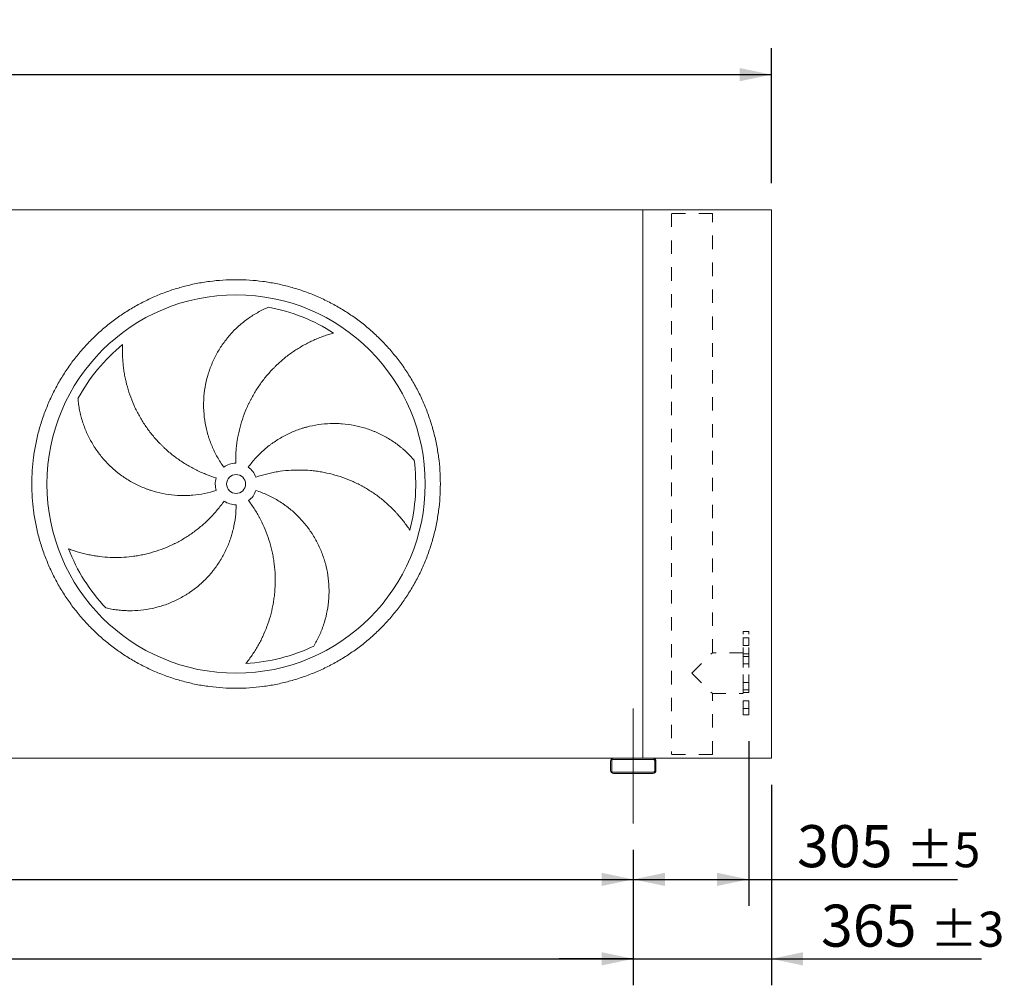
# Model space of a CAD drawing. Units: millimetres. Extents: x 205 to 14566, y 134 to 10173.
# Drawn here: x 9454 to 12056, y 2519 to 5071 of the extents above; entities that cross this region are included whole.
import ezdxf

# ---------------------------------------------------------------- set-up
doc = ezdxf.new("R2010")
doc.units = ezdxf.units.MM
doc.header["$LTSCALE"] = 70
for name, pattern in [('SLD-Center', [19.05, 15.24, -1.27, 1.27, -1.27]), ('SLD-Solid', [0]), ('SLD-Stitch', [1.016, 0.508, -0.508])]:
    doc.linetypes.add(name, pattern=pattern)
doc.layers.add('GEOMETRY', color=7, linetype='SLD-Solid')
doc.styles.add('SLDTEXTSTYLE0', font='TXT', dxfattribs={"width": 0.605})
doc.dimstyles.new('SLDDIMSTYLE0', dxfattribs={"dimtxt": 107.869385, "dimasz": 84, "dimexe": 0, "dimexo": 0.0625, "dimgap": 26.967346, "dimtad": 1, "dimdec": 0, "dimrnd": 1e-09, "dimzin": 12, "dimdsep": 46, "dimtxsty": 'SLDTEXTSTYLE0', "dimsah": 1, "dimcen": 0.09, "dimadec": 0, "dimazin": 3, "dimtol": 1, "dimtp": 7, "dimtm": 7, "dimtfac": 1, "dimtdec": 0, "dimtofl": 0, "dimtmove": 0, "dimatfit": 3, "dimfxl": 1, "dimfrac": 2, "dimtolj": 1, "dimarcsym": 0})
doc.dimstyles.new('SLDDIMSTYLE1', dxfattribs={"dimtxt": 107.869385, "dimasz": 84, "dimexe": 0, "dimexo": 0.0625, "dimgap": 26.967346, "dimtad": 1, "dimdec": 0, "dimrnd": 1e-09, "dimzin": 12, "dimdsep": 46, "dimtxsty": 'SLDTEXTSTYLE0', "dimsah": 1, "dimcen": 0.09, "dimadec": 0, "dimazin": 3, "dimtol": 1, "dimtp": 5, "dimtm": 5, "dimtfac": 1, "dimtdec": 0, "dimtofl": 0, "dimtmove": 0, "dimatfit": 3, "dimfxl": 1, "dimfrac": 2, "dimtolj": 1, "dimarcsym": 0})
doc.dimstyles.new('SLDDIMSTYLE3', dxfattribs={"dimtxt": 107.869385, "dimasz": 84, "dimexe": 0, "dimexo": 0.0625, "dimgap": 26.967346, "dimtad": 1, "dimdec": 0, "dimrnd": 1e-09, "dimzin": 12, "dimdsep": 46, "dimtxsty": 'SLDTEXTSTYLE0', "dimsah": 1, "dimcen": 0.09, "dimadec": 0, "dimazin": 3, "dimtol": 1, "dimtp": 3, "dimtm": 3, "dimtfac": 1, "dimtdec": 0, "dimtmove": 0, "dimatfit": 0, "dimfxl": 1, "dimfrac": 2, "dimtolj": 1, "dimarcsym": 0})
doc.dimstyles.new('SLDDIMSTYLE4', dxfattribs={"dimtxt": 107.869385, "dimasz": 84, "dimexe": 0, "dimexo": 0.0625, "dimgap": 26.967346, "dimtad": 1, "dimdec": 0, "dimrnd": 1e-09, "dimzin": 12, "dimdsep": 46, "dimtxsty": 'SLDTEXTSTYLE0', "dimsah": 1, "dimcen": 0.09, "dimadec": 0, "dimazin": 3, "dimtfac": 1, "dimtdec": 0, "dimtofl": 0, "dimtmove": 0, "dimatfit": 3, "dimfxl": 1, "dimfrac": 2, "dimtolj": 1, "dimtzin": 12, "dimarcsym": 0})

# ---------------------------------------------------------------- blocks, each defined once
blk = doc.blocks.new('_D')
at = {"layer": 'GEOMETRY'}
for p, q in [((2310.7, 4638.7), (2310.7, 4995.7)), ((11440.7, 4638.7), (11440.7, 4995.7)), ((2310.7, 4925.7), (11440.7, 4925.7))]:
    blk.add_line(p, q, dxfattribs=at)
for points in [[(2310.7, 4925.7), (2394.7, 4908.2), (2394.7, 4943.2)], [(11440.7, 4925.7), (11356.7, 4943.2), (11356.7, 4908.2)]]:
    blk.add_solid(points, dxfattribs=at)
at = {"layer": 'GEOMETRY', "attachment_point": 1, "style": 'SLDTEXTSTYLE0'}
for s, insert, char_height in [('9130', (6619.6, 5068.9), 111.12), ('±7', (6990, 5050.3), 92.6)]:
    blk.add_mtext(s, dxfattribs=dict(at, insert=insert, char_height=char_height))
blk = doc.blocks.new('_D_1')
at = {"layer": 'GEOMETRY', "color": 7}
for p, q in [((2675.7, 2876.7), (2675.7, 2518.7)), ((11075.7, 2876.7), (11075.7, 2518.7)), ((2675.7, 2588.7), (11075.7, 2588.7))]:
    blk.add_line(p, q, dxfattribs=at)
for points in [[(2675.7, 2588.7), (2759.7, 2571.2), (2759.7, 2606.2)], [(11075.7, 2588.7), (10991.7, 2606.2), (10991.7, 2571.2)]]:
    blk.add_solid(points, dxfattribs=at)
at = {"layer": 'GEOMETRY', "color": 7, "attachment_point": 1, "style": 'SLDTEXTSTYLE0'}
for s, insert, char_height in [('8400', (6607.5, 2732), 111.12), ('±5', (6977.9, 2713.4), 92.6)]:
    blk.add_mtext(s, dxfattribs=dict(at, insert=insert, char_height=char_height))
blk = doc.blocks.new('_D_2')
at = {"layer": 'GEOMETRY', "color": 7}
for p, q in [((11380.7, 3163.7), (11380.7, 2728.7)), ((11075.7, 2876.7), (11075.7, 2728.7)), ((11075.7, 2798.7), (11380.7, 2798.7)), ((11380.7, 2798.7), (11932.9, 2798.7))]:
    blk.add_line(p, q, dxfattribs=at)
for points in [[(11075.7, 2798.7), (11159.7, 2781.2), (11159.7, 2816.2)], [(11380.7, 2798.7), (11296.7, 2816.2), (11296.7, 2781.2)]]:
    blk.add_solid(points, dxfattribs=at)
at = {"layer": 'GEOMETRY', "color": 7, "attachment_point": 1, "style": 'SLDTEXTSTYLE0'}
for s, insert, char_height in [('305', (11508.5, 2942), 111.12), ('±5', (11796.6, 2923.4), 92.6)]:
    blk.add_mtext(s, dxfattribs=dict(at, insert=insert, char_height=char_height))
blk = doc.blocks.new('_D_4')
at = {"layer": 'GEOMETRY'}
for p, q in [((11440.7, 3048.7), (11440.7, 2518.7)), ((11075.7, 2876.7), (11075.7, 2518.7)), ((11075.7, 2588.7), (10879.7, 2588.7)), ((11075.7, 2588.7), (11440.7, 2588.7)), ((11440.7, 2588.7), (11996.3, 2588.7))]:
    blk.add_line(p, q, dxfattribs=at)
for points in [[(11075.7, 2588.7), (10991.7, 2606.2), (10991.7, 2571.2)], [(11440.7, 2588.7), (11524.7, 2571.2), (11524.7, 2606.2)]]:
    blk.add_solid(points, dxfattribs=at)
at = {"layer": 'GEOMETRY', "attachment_point": 1, "style": 'SLDTEXTSTYLE0'}
for s, insert, char_height in [('365', (11571.8, 2732), 111.12), ('±3', (11859.9, 2713.4), 92.6)]:
    blk.add_mtext(s, dxfattribs=dict(at, insert=insert, char_height=char_height))
blk = doc.blocks.new('_D_6')
at = {"layer": 'GEOMETRY'}
for p, q in [((6875.7, 2868.7), (6875.7, 2728.7)), ((11075.7, 2876.7), (11075.7, 2728.7)), ((6875.7, 2798.7), (11075.7, 2798.7))]:
    blk.add_line(p, q, dxfattribs=at)
for points in [[(6875.7, 2798.7), (6959.7, 2781.2), (6959.7, 2816.2)], [(11075.7, 2798.7), (10991.7, 2816.2), (10991.7, 2781.2)]]:
    blk.add_solid(points, dxfattribs=at)
at = {"layer": 'GEOMETRY', "insert": (8774.8, 2942), "char_height": 111.12, "attachment_point": 1, "style": 'SLDTEXTSTYLE0'}
blk.add_mtext('4200', dxfattribs=at)

msp = doc.modelspace()

# ---------------------------------------------------------------- linework, layer by layer
at = {"color": 7, "linetype": 'SLD-Solid', "lineweight": 15}
for p, q in [((11100.7, 4568.7), (9015.7, 4568.7)), ((11100.7, 3118.7), (11100.7, 4568.7)), ((11100.7, 4568.7), (11440.7, 4568.7)), ((11440.7, 4568.7), (11440.7, 3118.7)), ((11023.7, 3118.7), (6927.7, 3118.7)), ((11015.7, 3110.7), (11015.7, 3086.7)), ((11018.7, 3110.7), (11018.7, 3086.7)), ((11127.7, 3118.7), (11023.7, 3118.7)), ((11127.7, 3115.7), (11023.7, 3115.7)), ((11127.7, 3118.7), (11440.7, 3118.7)), ((11132.7, 3086.7), (11132.7, 3110.7)), ((11135.7, 3086.7), (11135.7, 3110.7)), ((11023.7, 3081.7), (11127.7, 3081.7)), ((11023.7, 3078.7), (11127.7, 3078.7))]:
    msp.add_line(p, q, dxfattribs=at)
at = {"color": 7, "linetype": 'SLD-Stitch', "lineweight": 15}
for p, q in [((11284.7, 4558.7), (11176.7, 4558.7)), ((11176.7, 4558.7), (11176.7, 3128.7)), ((11284.7, 3397.7), (11284.7, 4558.7)), ((11365.7, 3233.7), (11365.7, 3453.7)), ((11380.7, 3453.7), (11365.7, 3453.7)), ((11365.7, 3436.9), (11365.7, 3416.9)), ((11365.7, 3436.9), (11365.7, 3416.9)), ((11380.7, 3436.9), (11365.7, 3436.9)), ((11380.7, 3436.9), (11365.7, 3436.9)), ((11380.7, 3233.7), (11380.7, 3453.7)), ((11380.7, 3436.9), (11380.7, 3416.9)), ((11380.7, 3436.9), (11380.7, 3416.9)), ((11365.7, 3416.9), (11380.7, 3416.9)), ((11365.7, 3416.9), (11380.7, 3416.9)), ((11230.7, 3343.7), (11284.7, 3397.7)), ((11365.7, 3397.7), (11284.7, 3397.7)), ((11365.7, 3397.7), (11365.7, 3289.7)), ((11365.7, 3394.7), (11365.7, 3292.8)), ((11380.7, 3394.7), (11365.7, 3394.7)), ((11365.7, 3388.2), (11365.7, 3368.2)), ((11365.7, 3388.2), (11365.7, 3368.2)), ((11380.7, 3388.2), (11365.7, 3388.2)), ((11380.7, 3388.2), (11365.7, 3388.2)), ((11380.7, 3394.7), (11380.7, 3292.8)), ((11380.7, 3388.2), (11380.7, 3368.2)), ((11380.7, 3388.2), (11380.7, 3368.2)), ((11365.7, 3368.2), (11380.7, 3368.2)), ((11365.7, 3368.2), (11380.7, 3368.2)), ((11230.7, 3343.7), (11284.7, 3289.7)), ((11365.7, 3319.3), (11365.7, 3299.3)), ((11365.7, 3319.3), (11365.7, 3299.3)), ((11380.7, 3319.3), (11365.7, 3319.3)), ((11380.7, 3319.3), (11365.7, 3319.3)), ((11380.7, 3319.3), (11380.7, 3299.3)), ((11380.7, 3319.3), (11380.7, 3299.3)), ((11284.7, 3128.7), (11284.7, 3289.7)), ((11284.7, 3289.7), (11365.7, 3289.7)), ((11365.7, 3299.3), (11380.7, 3299.3)), ((11365.7, 3299.3), (11380.7, 3299.3)), ((11365.7, 3292.7), (11380.7, 3292.7)), ((11365.7, 3270.6), (11365.7, 3250.6)), ((11365.7, 3270.6), (11365.7, 3250.6)), ((11380.7, 3270.6), (11365.7, 3270.6)), ((11380.7, 3270.6), (11365.7, 3270.6)), ((11380.7, 3270.6), (11380.7, 3250.6)), ((11380.7, 3270.6), (11380.7, 3250.6)), ((11365.7, 3250.6), (11380.7, 3250.6)), ((11365.7, 3250.6), (11380.7, 3250.6)), ((11365.7, 3233.7), (11380.7, 3233.7)), ((11284.7, 3128.7), (11176.7, 3128.7))]:
    msp.add_line(p, q, dxfattribs=at)
at = {"color": 7, "linetype": 'SLD-Solid', "lineweight": 15}
for radius in [500, 25]:
    msp.add_circle((10025.7, 3843.7), radius, dxfattribs=at)
for centre, radius, start, end in [((10025.7, 3843.7), 475, 57.1391, 79.6049), ((10025.7, 3843.7), 475, 129.1391, 151.6049), ((10025.7, 3843.7), 475, 345.1391, 7.6049), ((10025.7, 3843.7), 55, 91, 126), ((10025.7, 3843.7), 55, 19, 54), ((10025.7, 3843.7), 55, 163, 198), ((10025.7, 3843.7), 55, 307, 342), ((10025.7, 3843.7), 55, 235, 270), ((10025.7, 3843.7), 475, 201.1391, 223.6049), ((10025.7, 3843.7), 475, 273.1391, 295.6049), ((11023.7, 3110.7), 8, 90, 180), ((11023.7, 3110.7), 5, 90, 180), ((11127.7, 3110.7), 8, 0, 90), ((11127.7, 3110.7), 5, 0, 90), ((11023.7, 3086.7), 8, 180, 270), ((11023.7, 3086.7), 5, 180, 270), ((11127.7, 3086.7), 5, 270, 0), ((11127.7, 3086.7), 8, 270, 0)]:
    msp.add_arc(centre, radius, start, end, dxfattribs=at)
for points, knots in [([(9485.7, 3843.7), (9485.7, 3855.5), (9486.5, 3879.1), (9489.9, 3914.3), (9495.7, 3949.2), (9503.7, 3983.6), (9514, 4017.4), (9526.5, 4050.5), (9541, 4082.7), (9557.7, 4113.9), (9576.4, 4144), (9597, 4172.7), (9619.4, 4200), (9643.6, 4225.8), (9669.4, 4250), (9696.7, 4272.5), (9725.5, 4293), (9755.5, 4311.7), (9786.7, 4328.4), (9818.9, 4343), (9852, 4355.4), (9885.8, 4365.7), (9920.3, 4373.7), (9955.2, 4379.5), (9990.4, 4383), (10025.7, 4384.1), (10061, 4383), (10096.2, 4379.5), (10131.1, 4373.7), (10165.6, 4365.7), (10199.4, 4355.4), (10232.5, 4343), (10264.7, 4328.4), (10295.9, 4311.7), (10325.9, 4293), (10354.7, 4272.5), (10382, 4250), (10407.8, 4225.8), (10432, 4200), (10454.4, 4172.7), (10475, 4144), (10493.7, 4113.9), (10510.4, 4082.7), (10525, 4050.5), (10537.4, 4017.4), (10547.7, 3983.6), (10555.7, 3949.2), (10561.5, 3914.3), (10564.9, 3879.1), (10566.1, 3843.7), (10564.9, 3808.4), (10561.5, 3773.2), (10555.7, 3738.3), (10547.7, 3703.9), (10537.4, 3670), (10525, 3636.9), (10510.4, 3604.7), (10493.7, 3573.5), (10475, 3543.5), (10454.4, 3514.8), (10432, 3487.4), (10407.8, 3461.6), (10382, 3437.4), (10354.7, 3415), (10325.9, 3394.4), (10295.9, 3375.7), (10264.7, 3359.1), (10232.5, 3344.5), (10199.4, 3332), (10165.6, 3321.8), (10131.1, 3313.7), (10096.2, 3308), (10061, 3304.5), (10025.7, 3303.3), (9990.4, 3304.5), (9955.2, 3308), (9920.3, 3313.7), (9885.8, 3321.8), (9852, 3332), (9818.9, 3344.5), (9786.7, 3359.1), (9755.5, 3375.7), (9725.5, 3394.4), (9696.7, 3415), (9669.4, 3437.4), (9643.6, 3461.6), (9619.4, 3487.4), (9597, 3514.8), (9576.4, 3543.5), (9557.7, 3573.5), (9541, 3604.7), (9526.5, 3636.9), (9514, 3670), (9503.7, 3703.9), (9495.7, 3738.3), (9489.9, 3773.2), (9486.5, 3808.4), (9485.7, 3831.9), (9485.7, 3843.7)], [0, 0, 0, 0, 0.010424, 0.020826, 0.03125, 0.041674, 0.052076, 0.0625, 0.072924, 0.083326, 0.09375, 0.104174, 0.114576, 0.125, 0.135424, 0.145826, 0.15625, 0.166674, 0.177076, 0.1875, 0.197924, 0.208326, 0.21875, 0.229174, 0.239576, 0.25, 0.260424, 0.270826, 0.28125, 0.291674, 0.302076, 0.3125, 0.322924, 0.333326, 0.34375, 0.354174, 0.364576, 0.375, 0.385424, 0.395826, 0.40625, 0.416674, 0.427076, 0.4375, 0.447924, 0.458326, 0.46875, 0.479174, 0.489576, 0.5, 0.510424, 0.520826, 0.53125, 0.541674, 0.552076, 0.5625, 0.572924, 0.583326, 0.59375, 0.604174, 0.614576, 0.625, 0.635424, 0.645826, 0.65625, 0.666674, 0.677076, 0.6875, 0.697924, 0.708326, 0.71875, 0.729174, 0.739576, 0.75, 0.760424, 0.770826, 0.78125, 0.791674, 0.802076, 0.8125, 0.822924, 0.833326, 0.84375, 0.854174, 0.864576, 0.875, 0.885424, 0.895826, 0.90625, 0.916674, 0.927076, 0.9375, 0.947924, 0.958326, 0.96875, 0.979174, 0.989576, 1, 1, 1, 1]), ([(9993.4, 3888.2), (9987.1, 3896.9), (9981.3, 3905.9), (9970.9, 3924.3), (9966.2, 3933.8), (9960.1, 3948.4), (9958.1, 3953.3), (9955.4, 3960.8), (9954.6, 3963.3), (9953.3, 3967.1), (9952.9, 3968.4), (9952.1, 3971), (9951.7, 3972.2), (9948.3, 3983.8), (9945.9, 3994.1), (9942.3, 4014.9), (9941, 4025.4), (9940.1, 4041.2), (9939.9, 4046.5), (9939.9, 4054.4), (9939.9, 4057.1), (9940.1, 4062.4), (9940.2, 4065.1), (9940.9, 4078.4), (9942, 4088.9), (9945.5, 4109.6), (9947.9, 4119.9), (9952.2, 4135.1), (9953.8, 4140.1), (9956.4, 4147.6), (9957.3, 4150), (9959.2, 4155), (9960.2, 4157.5), (9965.3, 4169.7), (9969.8, 4179.2), (9979.9, 4197.5), (9985.5, 4206.3), (9994.6, 4219.1), (9997.7, 4223.3), (10002.6, 4229.4), (10004.3, 4231.5), (10007.7, 4235.5), (10009.4, 4237.5), (10018.2, 4247.3), (10025.6, 4254.7), (10041, 4268.5), (10049.1, 4274.9), (10061.7, 4283.9), (10066, 4286.8), (10072.6, 4290.9), (10074.8, 4292.3), (10079.2, 4294.9), (10081.5, 4296.2), (10088.3, 4300), (10092.8, 4302.4), (10102.1, 4306.9), (10106.7, 4309), (10111.4, 4310.9)], [0, 0, 0, 0, 0.0625, 0.0625, 0.125, 0.125, 0.15625, 0.15625, 0.171875, 0.171875, 0.179687, 0.179687, 0.1875, 0.1875, 0.25, 0.25, 0.3125, 0.3125, 0.34375, 0.34375, 0.359375, 0.359375, 0.375, 0.375, 0.4375, 0.4375, 0.5, 0.5, 0.53125, 0.53125, 0.546875, 0.546875, 0.5625, 0.5625, 0.625, 0.625, 0.6875, 0.6875, 0.71875, 0.71875, 0.734375, 0.734375, 0.75, 0.75, 0.8125, 0.8125, 0.875, 0.875, 0.90625, 0.90625, 0.921875, 0.921875, 0.9375, 0.9375, 0.96875, 0.96875, 1, 1, 1, 1]), ([(10283.4, 4242.7), (10279.1, 4241.5), (10274.7, 4240.3), (10265.9, 4237.5), (10261.5, 4236.1), (10252.7, 4232.9), (10248.3, 4231.3), (10239.6, 4227.7), (10235.2, 4225.9), (10228.7, 4223), (10226.6, 4221.9), (10222.3, 4219.9), (10220.1, 4218.9), (10213.7, 4215.7), (10209.5, 4213.4), (10197, 4206.5), (10188.8, 4201.6), (10172.9, 4191), (10165.2, 4185.4), (10150.1, 4173.4), (10142.7, 4167.1), (10133.9, 4158.8), (10132.1, 4157.1), (10128.6, 4153.7), (10126.9, 4152), (10121.8, 4146.8), (10118.4, 4143.3), (10108.7, 4132.5), (10102.5, 4125.1), (10090.8, 4109.7), (10085.2, 4101.8), (10074.7, 4085.4), (10069.8, 4077), (10064.1, 4066.2), (10063, 4064), (10060.8, 4059.6), (10059.7, 4057.4), (10056.5, 4050.8), (10054.5, 4046.3), (10048.8, 4032.9), (10045.4, 4023.8), (10039.3, 4005.3), (10036.6, 3996), (10032.1, 3977), (10030.2, 3967.4), (10028.3, 3955.2), (10028, 3952.8), (10027.3, 3947.9), (10027, 3945.4), (10026.2, 3938.1), (10025.8, 3933.2), (10024.8, 3918.4), (10024.6, 3908.6), (10024.7, 3898.7)], [0, 0, 0, 0, 0.03125, 0.03125, 0.0625, 0.0625, 0.09375, 0.09375, 0.125, 0.125, 0.140625, 0.140625, 0.15625, 0.15625, 0.1875, 0.1875, 0.25, 0.25, 0.3125, 0.3125, 0.375, 0.375, 0.390625, 0.390625, 0.40625, 0.40625, 0.4375, 0.4375, 0.5, 0.5, 0.5625, 0.5625, 0.625, 0.625, 0.640625, 0.640625, 0.65625, 0.65625, 0.6875, 0.6875, 0.75, 0.75, 0.8125, 0.8125, 0.875, 0.875, 0.890625, 0.890625, 0.90625, 0.90625, 0.9375, 0.9375, 1, 1, 1, 1]), ([(9725.9, 4212.1), (9725.7, 4207.6), (9725.5, 4203.1), (9725.4, 4193.9), (9725.4, 4189.2), (9725.7, 4179.9), (9725.9, 4175.2), (9726.6, 4165.8), (9727, 4161.1), (9727.8, 4154), (9728.1, 4151.6), (9728.7, 4146.9), (9729, 4144.5), (9730.1, 4137.5), (9730.9, 4132.8), (9733.6, 4118.7), (9735.8, 4109.5), (9740.9, 4091.1), (9743.9, 4081.9), (9750.6, 4063.9), (9754.3, 4055), (9759.5, 4043.9), (9760.5, 4041.7), (9762.7, 4037.4), (9763.8, 4035.2), (9767.1, 4028.7), (9769.5, 4024.5), (9776.7, 4011.9), (9781.9, 4003.7), (9792.8, 3987.8), (9798.7, 3980.1), (9811, 3965.1), (9817.5, 3957.8), (9826, 3949), (9827.8, 3947.2), (9831.2, 3943.8), (9833, 3942.1), (9838.3, 3937), (9841.9, 3933.7), (9853, 3924.1), (9860.6, 3918.1), (9876.2, 3906.6), (9884.3, 3901.2), (9900.9, 3891), (9909.5, 3886.2), (9920.5, 3880.7), (9922.7, 3879.6), (9927.2, 3877.5), (9929.4, 3876.4), (9936.1, 3873.4), (9940.7, 3871.5), (9954.4, 3866), (9963.7, 3862.7), (9973.1, 3859.8)], [0, 0, 0, 0, 0.03125, 0.03125, 0.0625, 0.0625, 0.09375, 0.09375, 0.125, 0.125, 0.140625, 0.140625, 0.15625, 0.15625, 0.1875, 0.1875, 0.25, 0.25, 0.3125, 0.3125, 0.375, 0.375, 0.390625, 0.390625, 0.40625, 0.40625, 0.4375, 0.4375, 0.5, 0.5, 0.5625, 0.5625, 0.625, 0.625, 0.640625, 0.640625, 0.65625, 0.65625, 0.6875, 0.6875, 0.75, 0.75, 0.8125, 0.8125, 0.875, 0.875, 0.890625, 0.890625, 0.90625, 0.90625, 0.9375, 0.9375, 1, 1, 1, 1]), ([(9973.4, 3826.7), (9963.2, 3823.4), (9952.9, 3820.7), (9932.2, 3816.5), (9921.7, 3815), (9905.9, 3813.6), (9900.6, 3813.3), (9892.6, 3813.1), (9890, 3813), (9886, 3813), (9884.6, 3813), (9882, 3813.1), (9880.6, 3813.1), (9868.6, 3813.4), (9858, 3814.3), (9837.1, 3817.3), (9826.8, 3819.4), (9811.4, 3823.3), (9806.4, 3824.8), (9798.8, 3827.2), (9796.3, 3828.1), (9791.2, 3829.9), (9788.7, 3830.8), (9776.3, 3835.6), (9766.7, 3839.9), (9748, 3849.7), (9739, 3855), (9725.9, 3863.8), (9721.6, 3866.9), (9715.3, 3871.7), (9713.2, 3873.3), (9709.1, 3876.7), (9707.1, 3878.4), (9697, 3887), (9689.4, 3894.2), (9675.1, 3909.5), (9668.4, 3917.5), (9659.1, 3930.1), (9656.1, 3934.4), (9651.7, 3941), (9650.3, 3943.2), (9647.5, 3947.7), (9646.2, 3949.9), (9639.6, 3961.3), (9634.9, 3970.6), (9626.5, 3989.5), (9622.9, 3999.2), (9618.2, 4014), (9616.8, 4019), (9614.9, 4026.5), (9614.3, 4029), (9613.1, 4034.1), (9612.6, 4036.6), (9611.1, 4044.2), (9610.3, 4049.3), (9608.8, 4059.5), (9608.3, 4064.5), (9607.9, 4069.6)], [0, 0, 0, 0, 0.0625, 0.0625, 0.125, 0.125, 0.15625, 0.15625, 0.171875, 0.171875, 0.179688, 0.179688, 0.1875, 0.1875, 0.25, 0.25, 0.3125, 0.3125, 0.34375, 0.34375, 0.359375, 0.359375, 0.375, 0.375, 0.4375, 0.4375, 0.5, 0.5, 0.53125, 0.53125, 0.546875, 0.546875, 0.5625, 0.5625, 0.625, 0.625, 0.6875, 0.6875, 0.71875, 0.71875, 0.734375, 0.734375, 0.75, 0.75, 0.8125, 0.8125, 0.875, 0.875, 0.90625, 0.90625, 0.921875, 0.921875, 0.9375, 0.9375, 0.96875, 0.96875, 1, 1, 1, 1]), ([(10058, 3888.2), (10064.3, 3896.9), (10071.1, 3905.1), (10085.4, 3920.7), (10093, 3928.1), (10104.9, 3938.5), (10109, 3941.9), (10115.3, 3946.7), (10117.5, 3948.3), (10120.7, 3950.7), (10121.8, 3951.5), (10124, 3953), (10125.1, 3953.8), (10135, 3960.6), (10144.1, 3966.1), (10162.7, 3976), (10172.3, 3980.4), (10187.1, 3986.2), (10192, 3988), (10199.6, 3990.5), (10202.1, 3991.3), (10207.2, 3992.8), (10209.8, 3993.5), (10222.7, 3996.9), (10233, 3999.1), (10253.8, 4002.2), (10264.3, 4003.1), (10280.1, 4003.7), (10285.3, 4003.7), (10293.2, 4003.5), (10295.9, 4003.4), (10301.2, 4003.2), (10303.8, 4003), (10317, 4002), (10327.5, 4000.5), (10348, 3996.6), (10358.1, 3994), (10373.1, 3989.3), (10378, 3987.6), (10385.4, 3984.9), (10387.9, 3983.9), (10392.7, 3981.9), (10395.2, 3980.9), (10407.2, 3975.6), (10416.5, 3970.8), (10434.4, 3960.4), (10443, 3954.7), (10455.5, 3945.5), (10459.5, 3942.3), (10465.5, 3937.4), (10467.5, 3935.7), (10471.3, 3932.3), (10473.3, 3930.5), (10479, 3925.2), (10482.6, 3921.6), (10489.8, 3914.2), (10493.2, 3910.4), (10496.5, 3906.6)], [0, 0, 0, 0, 0.0625, 0.0625, 0.125, 0.125, 0.15625, 0.15625, 0.171875, 0.171875, 0.179688, 0.179688, 0.1875, 0.1875, 0.25, 0.25, 0.3125, 0.3125, 0.34375, 0.34375, 0.359375, 0.359375, 0.375, 0.375, 0.4375, 0.4375, 0.5, 0.5, 0.53125, 0.53125, 0.546875, 0.546875, 0.5625, 0.5625, 0.625, 0.625, 0.6875, 0.6875, 0.71875, 0.71875, 0.734375, 0.734375, 0.75, 0.75, 0.8125, 0.8125, 0.875, 0.875, 0.90625, 0.90625, 0.921875, 0.921875, 0.9375, 0.9375, 0.96875, 0.96875, 1, 1, 1, 1]), ([(10484.8, 3721.9), (10482.4, 3725.7), (10479.8, 3729.5), (10474.5, 3737), (10471.7, 3740.7), (10466, 3748.1), (10463.1, 3751.7), (10457, 3759), (10453.9, 3762.5), (10449.1, 3767.8), (10447.5, 3769.6), (10444.2, 3773), (10442.5, 3774.8), (10437.5, 3779.9), (10434.1, 3783.2), (10423.7, 3792.9), (10416.4, 3799.2), (10401.5, 3811), (10393.7, 3816.7), (10377.7, 3827.3), (10369.4, 3832.3), (10358.8, 3838.2), (10356.6, 3839.4), (10352.3, 3841.7), (10350.2, 3842.8), (10343.6, 3846), (10339.3, 3848.1), (10326, 3854), (10317, 3857.6), (10298.8, 3864), (10289.5, 3866.9), (10270.7, 3871.8), (10261.2, 3873.9), (10249.1, 3876), (10246.7, 3876.4), (10241.8, 3877.1), (10239.4, 3877.4), (10232.1, 3878.4), (10227.3, 3878.9), (10212.7, 3880.2), (10203, 3880.7), (10183.6, 3880.7), (10173.9, 3880.4), (10154.4, 3878.9), (10144.7, 3877.7), (10132.5, 3875.7), (10130.1, 3875.3), (10125.2, 3874.4), (10122.8, 3873.9), (10115.6, 3872.4), (10110.8, 3871.3), (10096.5, 3867.7), (10087, 3864.9), (10077.7, 3861.6)], [0, 0, 0, 0, 0.03125, 0.03125, 0.0625, 0.0625, 0.09375, 0.09375, 0.125, 0.125, 0.140625, 0.140625, 0.15625, 0.15625, 0.1875, 0.1875, 0.25, 0.25, 0.3125, 0.3125, 0.375, 0.375, 0.390625, 0.390625, 0.40625, 0.40625, 0.4375, 0.4375, 0.5, 0.5, 0.5625, 0.5625, 0.625, 0.625, 0.640625, 0.640625, 0.65625, 0.65625, 0.6875, 0.6875, 0.75, 0.75, 0.8125, 0.8125, 0.875, 0.875, 0.890625, 0.890625, 0.90625, 0.90625, 0.9375, 0.9375, 1, 1, 1, 1]), ([(10078, 3826.7), (10088.2, 3823.4), (10098.1, 3819.6), (10117.4, 3810.8), (10126.7, 3805.8), (10140.3, 3797.7), (10144.8, 3794.8), (10151.4, 3790.3), (10153.6, 3788.8), (10156.8, 3786.4), (10157.9, 3785.6), (10160, 3784), (10161.1, 3783.2), (10170.6, 3775.9), (10178.7, 3769), (10193.8, 3754.3), (10201, 3746.5), (10211, 3734.3), (10214.3, 3730.1), (10219, 3723.7), (10220.5, 3721.5), (10223.5, 3717.1), (10225, 3714.9), (10232.3, 3703.7), (10237.5, 3694.6), (10246.9, 3675.7), (10251, 3666.1), (10256.4, 3651.3), (10258.1, 3646.3), (10260.4, 3638.7), (10261.1, 3636.1), (10262.5, 3631), (10263.1, 3628.4), (10266.2, 3615.5), (10268.1, 3605.2), (10270.7, 3584.4), (10271.4, 3574), (10271.5, 3558.3), (10271.4, 3553.1), (10271.1, 3545.2), (10270.9, 3542.6), (10270.5, 3537.4), (10270.3, 3534.7), (10269, 3521.7), (10267.3, 3511.4), (10263, 3491.1), (10260.2, 3481.1), (10255.3, 3466.5), (10253.5, 3461.6), (10250.6, 3454.4), (10249.7, 3452), (10247.6, 3447.3), (10246.5, 3444.9), (10243.3, 3437.8), (10241, 3433.2), (10236.1, 3424.2), (10233.6, 3419.7), (10231, 3415.4)], [0, 0, 0, 0, 0.0625, 0.0625, 0.125, 0.125, 0.15625, 0.15625, 0.171875, 0.171875, 0.179687, 0.179687, 0.1875, 0.1875, 0.25, 0.25, 0.3125, 0.3125, 0.34375, 0.34375, 0.359375, 0.359375, 0.375, 0.375, 0.4375, 0.4375, 0.5, 0.5, 0.53125, 0.53125, 0.546875, 0.546875, 0.5625, 0.5625, 0.625, 0.625, 0.6875, 0.6875, 0.71875, 0.71875, 0.734375, 0.734375, 0.75, 0.75, 0.8125, 0.8125, 0.875, 0.875, 0.90625, 0.90625, 0.921875, 0.921875, 0.9375, 0.9375, 0.96875, 0.96875, 1, 1, 1, 1]), ([(9582.7, 3672.4), (9586.9, 3670.8), (9591.2, 3669.3), (9599.9, 3666.3), (9604.3, 3664.9), (9613.3, 3662.3), (9617.8, 3661.1), (9626.9, 3658.8), (9631.6, 3657.7), (9638.6, 3656.3), (9640.9, 3655.8), (9645.6, 3654.9), (9647.9, 3654.5), (9655, 3653.4), (9659.7, 3652.7), (9673.9, 3650.9), (9683.4, 3650.1), (9702.5, 3649.3), (9712.1, 3649.3), (9731.3, 3650.1), (9740.9, 3650.9), (9753, 3652.4), (9755.4, 3652.7), (9760.3, 3653.4), (9762.7, 3653.8), (9769.8, 3655), (9774.6, 3655.9), (9788.8, 3658.9), (9798.2, 3661.3), (9816.7, 3666.8), (9825.9, 3669.9), (9844, 3677), (9852.9, 3680.9), (9863.9, 3686.3), (9866.1, 3687.4), (9870.5, 3689.7), (9872.6, 3690.9), (9879.1, 3694.4), (9883.3, 3696.8), (9895.8, 3704.3), (9904, 3709.6), (9919.7, 3721), (9927.4, 3727), (9942.2, 3739.7), (9949.4, 3746.3), (9958.1, 3755.1), (9959.8, 3756.9), (9963.2, 3760.4), (9964.8, 3762.2), (9969.8, 3767.7), (9973, 3771.4), (9982.5, 3782.8), (9988.5, 3790.6), (9994.2, 3798.7)], [0, 0, 0, 0, 0.03125, 0.03125, 0.0625, 0.0625, 0.09375, 0.09375, 0.125, 0.125, 0.140625, 0.140625, 0.15625, 0.15625, 0.1875, 0.1875, 0.25, 0.25, 0.3125, 0.3125, 0.375, 0.375, 0.390625, 0.390625, 0.40625, 0.40625, 0.4375, 0.4375, 0.5, 0.5, 0.5625, 0.5625, 0.625, 0.625, 0.640625, 0.640625, 0.65625, 0.65625, 0.6875, 0.6875, 0.75, 0.75, 0.8125, 0.8125, 0.875, 0.875, 0.890625, 0.890625, 0.90625, 0.90625, 0.9375, 0.9375, 1, 1, 1, 1]), ([(10025.7, 3788.7), (10025.7, 3778), (10025.1, 3767.4), (10022.7, 3746.4), (10020.9, 3735.9), (10017.3, 3720.5), (10016, 3715.4), (10013.7, 3707.7), (10013, 3705.2), (10011.7, 3701.3), (10011.3, 3700.1), (10010.4, 3697.5), (10010, 3696.3), (10006, 3684.9), (10001.9, 3675.2), (9992.6, 3656.2), (9987.4, 3647), (9978.9, 3633.6), (9975.9, 3629.3), (9971.3, 3622.8), (9969.7, 3620.7), (9966.4, 3616.5), (9964.8, 3614.4), (9956.4, 3604), (9949.3, 3596.2), (9934.3, 3581.5), (9926.4, 3574.6), (9913.9, 3564.8), (9909.7, 3561.7), (9903.2, 3557.2), (9901, 3555.7), (9896.5, 3552.8), (9894.3, 3551.4), (9883, 3544.5), (9873.7, 3539.5), (9854.8, 3530.6), (9845.1, 3526.8), (9830.2, 3521.7), (9825.2, 3520.2), (9817.7, 3518.1), (9815.1, 3517.5), (9810, 3516.2), (9807.4, 3515.6), (9794.6, 3512.8), (9784.3, 3511.2), (9763.7, 3509.1), (9753.3, 3508.6), (9737.8, 3508.8), (9732.7, 3509), (9724.9, 3509.5), (9722.4, 3509.7), (9717.2, 3510.2), (9714.6, 3510.4), (9706.9, 3511.4), (9701.8, 3512.1), (9691.7, 3513.9), (9686.7, 3515), (9681.8, 3516.1)], [0, 0, 0, 0, 0.0625, 0.0625, 0.125, 0.125, 0.15625, 0.15625, 0.171875, 0.171875, 0.179688, 0.179688, 0.1875, 0.1875, 0.25, 0.25, 0.3125, 0.3125, 0.34375, 0.34375, 0.359375, 0.359375, 0.375, 0.375, 0.4375, 0.4375, 0.5, 0.5, 0.53125, 0.53125, 0.546875, 0.546875, 0.5625, 0.5625, 0.625, 0.625, 0.6875, 0.6875, 0.71875, 0.71875, 0.734375, 0.734375, 0.75, 0.75, 0.8125, 0.8125, 0.875, 0.875, 0.90625, 0.90625, 0.921875, 0.921875, 0.9375, 0.9375, 0.96875, 0.96875, 1, 1, 1, 1]), ([(10051.7, 3369.4), (10054.5, 3373), (10057.3, 3376.6), (10062.8, 3383.9), (10065.5, 3387.7), (10070.8, 3395.4), (10073.4, 3399.3), (10078.4, 3407.3), (10080.8, 3411.4), (10084.4, 3417.6), (10085.5, 3419.7), (10087.8, 3423.9), (10088.9, 3426), (10092.2, 3432.3), (10094.3, 3436.6), (10100.4, 3449.6), (10104.1, 3458.4), (10110.7, 3476.3), (10113.7, 3485.4), (10118.9, 3503.9), (10121.1, 3513.3), (10123.4, 3525.3), (10123.8, 3527.7), (10124.7, 3532.5), (10125.1, 3534.9), (10126.1, 3542.1), (10126.8, 3546.9), (10128.3, 3561.3), (10128.9, 3571), (10129.4, 3590.3), (10129.3, 3600), (10128.1, 3619.4), (10127.1, 3629.1), (10125.4, 3641.2), (10125, 3643.7), (10124.2, 3648.5), (10123.8, 3650.9), (10122.5, 3658.1), (10121.5, 3662.9), (10118.2, 3677.1), (10115.6, 3686.5), (10109.7, 3705), (10106.4, 3714.2), (10098.9, 3732.2), (10094.8, 3741.1), (10089.1, 3752), (10087.9, 3754.2), (10085.6, 3758.5), (10084.4, 3760.7), (10080.7, 3767.1), (10078.2, 3771.3), (10070.3, 3783.8), (10064.7, 3791.9), (10058.8, 3799.8)], [0, 0, 0, 0, 0.03125, 0.03125, 0.0625, 0.0625, 0.09375, 0.09375, 0.125, 0.125, 0.140625, 0.140625, 0.15625, 0.15625, 0.1875, 0.1875, 0.25, 0.25, 0.3125, 0.3125, 0.375, 0.375, 0.390625, 0.390625, 0.40625, 0.40625, 0.4375, 0.4375, 0.5, 0.5, 0.5625, 0.5625, 0.625, 0.625, 0.640625, 0.640625, 0.65625, 0.65625, 0.6875, 0.6875, 0.75, 0.75, 0.8125, 0.8125, 0.875, 0.875, 0.890625, 0.890625, 0.90625, 0.90625, 0.9375, 0.9375, 1, 1, 1, 1])]:
    msp.add_open_spline(points, degree=3, knots=knots, dxfattribs=at)
at = {"layer": 'GEOMETRY', "linetype": 'SLD-Center', "lineweight": 0}
msp.add_line((11075.7, 2946.7), (11075.7, 3250.7), dxfattribs=at)

# ---------------------------------------------------------------- dimensions: what is measured, and where the dimension line sits
at = {"layer": 'GEOMETRY'}
for base, p1, p2, dimstyle, picture, middle in [((11440.7, 4925.7), (2310.7, 4568.7), (11440.7, 4568.7), 'SLDDIMSTYLE0', '_D', (6873, 4925.7)), ((11440.7, 2588.7), (11075.7, 2946.7), (11440.7, 3118.7), 'SLDDIMSTYLE3', '_D_4', (11784.1, 2588.7)), ((11075.7, 2798.7), (6875.7, 2938.7), (11075.7, 2946.7), 'SLDDIMSTYLE4', '_D_6', (8939.4, 2798.7))]:
    dim = msp.add_linear_dim(base=base, p1=p1, p2=p2, angle=0, dimstyle=dimstyle, dxfattribs=at)
    dim.commit()
    dim.dimension.update_dxf_attribs({"geometry": picture, "text_midpoint": middle, "dimtype": 160})
at = {"layer": 'GEOMETRY', "color": 7}
dim = msp.add_linear_dim(base=(11380.7, 2798.7), p1=(11075.7, 2946.7), p2=(11380.7, 3233.7), angle=0, dimstyle='SLDDIMSTYLE1', dxfattribs=at)
dim.commit()
dim.dimension.update_dxf_attribs({"geometry": '_D_2', "text_midpoint": (11720.7, 2798.7), "dimtype": 160})
dim = msp.add_linear_dim(base=(11075.7, 2588.7), p1=(2675.7, 2946.7), p2=(11075.7, 2946.7), dimstyle='SLDDIMSTYLE1', dxfattribs=at)
dim.commit()
dim.dimension.update_dxf_attribs({"geometry": '_D_1', "text_midpoint": (6860.8, 2588.7), "dimtype": 160})

doc.saveas('drawing.dxf')
